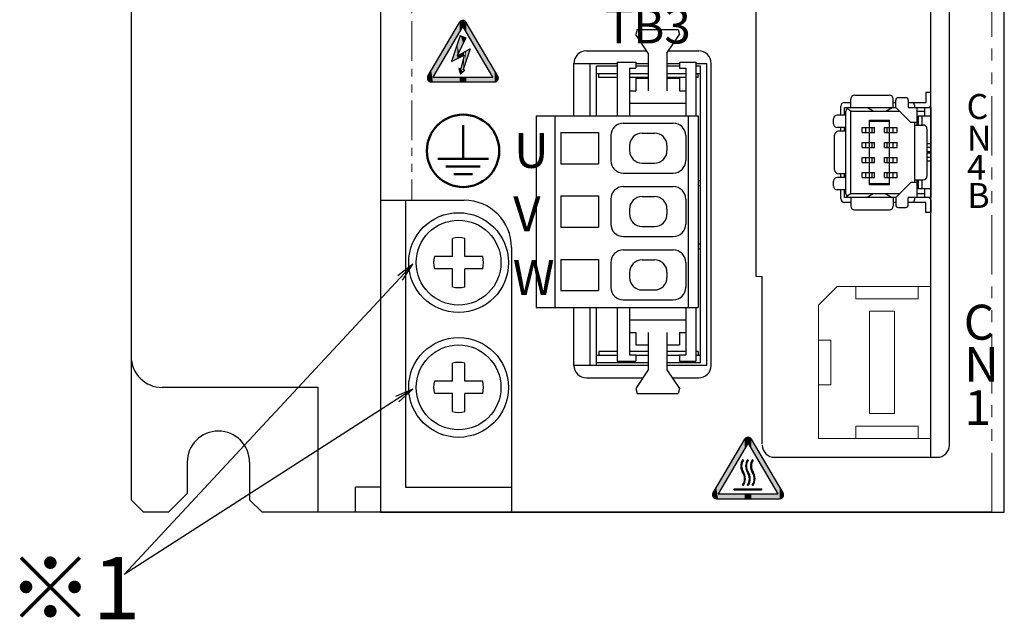
# Model space of a CAD drawing. Extents: x 5542 to 6269, y -143 to 270.
# Drawn here: x 5636 to 5715, y -47 to 1 of the extents above; entities that cross this region are included whole.
import ezdxf

# ---------------------------------------------------------------- set-up
doc = ezdxf.new("R2010")
doc.units = 0
doc.header["$MEASUREMENT"] = 0
doc.linetypes.add('PHANTOM2', pattern=[31.75, 15.875, -3.175, 3.175, -3.175, 3.175, -3.175])
doc.layers.get('0').update_dxf_attribs({"linetype": 'CONTINUOUS'})
doc.styles.add('MSｺﾞｼｯｸ', font='MS Gothic.ttf')
doc.styles.get("Standard").update_dxf_attribs({"font": 'isocp.shx', "bigfont": 'bigfont.shx'})

msp = doc.modelspace()

# ---------------------------------------------------------------- linework, layer by layer
at = {"lineweight": -2}
for p, q in [((5664.575, 121.882), (5664.575, -38.118)), ((5714.575, -38.118), (5714.575, 121.882)), ((5681.075, -1.15), (5685.904, -1.15)), ((5687.665, -1.15), (5690.075, -1.15)), ((5680.075, -6.345), (5680.075, -2.15)), ((5691.075, -26.35), (5691.075, -2.15)), ((5664.575, -13.118), (5671.275, -13.118)), ((5666.575, -13.118), (5666.575, -36.118)), ((5675.075, -16.918), (5675.075, -38.118)), ((5680.075, -26.35), (5680.075, -21.705)), ((5681.075, -27.35), (5685.605, -27.35)), ((5687.964, -27.35), (5690.075, -27.35)), ((5696.175, -33.718), (5709.175, -33.718)), ((5666.575, -36.118), (5675.075, -36.118)), ((5664.575, -38.118), (5714.575, -38.118))]:
    msp.add_line(p, q, dxfattribs=at)
at = {"linetype": 'PHANTOM2', "lineweight": 13, "ltscale": 0.2}
msp.add_line((5667.075, 121.882), (5667.075, -13.118), dxfattribs=at)
for p, q in [((5644.575, 113.382), (5644.575, -37.118)), ((5708.675, -33.718), (5708.675, 76.848)), ((5710.175, -32.718), (5710.175, 75.982)), ((5694.675, -19.218), (5694.675, 36.782)), ((5685.135, 0.555), (5685.035, 0.155)), ((5686.035, -1.345), (5685.035, 0.155)), ((5685.135, 0.555), (5688.435, 0.555)), ((5687.535, -1.345), (5688.535, 0.155)), ((5688.435, 0.555), (5688.535, 0.155)), ((5686.035, -1.345), (5686.035, -4.345)), ((5687.535, -1.345), (5687.535, -4.345)), ((5683.535, -2.19), (5680.075, -2.19)), ((5681.377, -6.345), (5681.377, -2.19)), ((5683.535, -2.045), (5683.535, -6.345)), ((5683.535, -2.045), (5685.035, -2.045)), ((5685.035, -2.045), (5685.035, -2.545)), ((5686.035, -2.19), (5685.035, -2.19)), ((5688.535, -2.19), (5687.535, -2.19)), ((5688.535, -2.045), (5688.535, -2.545)), ((5688.535, -2.045), (5689.835, -2.045)), ((5689.835, -2.045), (5689.835, -6.345)), ((5690.727, -2.19), (5689.835, -2.19)), ((5690.727, -26.35), (5690.727, -2.19)), ((5681.877, -6.345), (5681.877, -2.39)), ((5683.535, -2.39), (5681.877, -2.39)), ((5683.535, -2.99), (5681.877, -2.99)), ((5682.077, -3.29), (5682.077, -2.99)), ((5684.535, -2.545), (5684.535, -6.345)), ((5684.535, -2.545), (5685.035, -2.545)), ((5686.035, -2.99), (5684.535, -2.99)), ((5686.035, -2.39), (5685.035, -2.39)), ((5688.535, -2.39), (5687.535, -2.39)), ((5689.035, -2.99), (5687.535, -2.99)), ((5688.535, -2.545), (5689.035, -2.545)), ((5689.035, -2.545), (5689.035, -6.345)), ((5690.227, -2.39), (5689.835, -2.39)), ((5690.227, -2.99), (5689.835, -2.99)), ((5690.027, -3.29), (5690.027, -2.99)), ((5690.227, -26.15), (5690.227, -2.39)), ((5683.535, -3.29), (5682.077, -3.29)), ((5686.035, -3.29), (5684.535, -3.29)), ((5685.035, -3.345), (5685.035, -4.345)), ((5685.035, -3.345), (5686.035, -3.345)), ((5689.035, -3.29), (5687.535, -3.29)), ((5687.535, -3.345), (5688.535, -3.345)), ((5688.535, -3.345), (5688.535, -4.345)), ((5690.027, -3.29), (5689.835, -3.29)), ((5684.535, -4.345), (5685.035, -4.345)), ((5688.535, -4.345), (5689.035, -4.345)), ((5702.575, -4.693), (5705.375, -4.693)), ((5708.275, -4.493), (5708.275, -5.293)), ((5708.675, -4.493), (5708.275, -4.493)), ((5708.675, -5.493), (5708.675, -4.493)), ((5684.535, -5.345), (5689.035, -5.345)), ((5701.775, -5.293), (5702.275, -5.293)), ((5702.275, -5.693), (5702.275, -4.993)), ((5705.675, -5.693), (5705.675, -4.993)), ((5705.675, -5.293), (5705.875, -5.293)), ((5705.875, -5.693), (5705.875, -5.093)), ((5706.075, -4.893), (5706.675, -4.893)), ((5706.875, -5.093), (5706.875, -5.693)), ((5706.875, -5.293), (5707.175, -5.293)), ((5707.175, -5.293), (5708.275, -5.293)), ((5707.375, -5.493), (5707.375, -5.693)), ((5701.875, -6.293), (5701.175, -6.293)), ((5701.475, -6.293), (5701.475, -5.593)), ((5701.775, -5.693), (5705.875, -5.693)), ((5701.775, -6.293), (5701.775, -5.693)), ((5701.875, -12.593), (5701.875, -5.993)), ((5702.275, -5.993), (5701.963, -5.781)), ((5702.275, -5.993), (5706.175, -5.993)), ((5702.275, -12.593), (5702.275, -5.993)), ((5704.075, -5.993), (5703.575, -5.693)), ((5705.075, -5.993), (5705.575, -5.693)), ((5705.875, -5.693), (5707.075, -6.893)), ((5706.875, -5.693), (5708.675, -5.693)), ((5707.575, -5.693), (5707.575, -7.093)), ((5707.575, -5.993), (5708.175, -5.993)), ((5708.175, -5.693), (5708.175, -6.393)), ((5708.675, -5.693), (5708.675, -12.893)), ((5677.035, -6.345), (5677.035, -21.705)), ((5677.035, -6.345), (5690.035, -6.345)), ((5678.535, -6.345), (5678.535, -21.705)), ((5684.035, -6.945), (5688.035, -6.945)), ((5689.235, -6.345), (5689.235, -21.705)), ((5690.035, -6.345), (5690.035, -21.705)), ((5700.875, -6.993), (5700.875, -6.593)), ((5703.775, -6.693), (5705.375, -6.693)), ((5703.775, -11.893), (5703.775, -6.693)), ((5703.775, -6.793), (5705.375, -6.793)), ((5705.375, -11.893), (5705.375, -6.693)), ((5707.575, -6.893), (5707.075, -6.893)), ((5707.375, -6.893), (5707.375, -11.693)), ((5707.375, -7.093), (5708.075, -7.093)), ((5708.675, -6.393), (5707.675, -6.393)), ((5707.675, -6.393), (5707.675, -7.093)), ((5707.975, -6.393), (5707.975, -7.093)), ((5679.035, -7.695), (5679.035, -10.195)), ((5679.035, -7.695), (5682.035, -7.695)), ((5682.035, -7.695), (5682.035, -10.195)), ((5685.535, -7.745), (5686.535, -7.745)), ((5701.875, -7.293), (5701.175, -7.293)), ((5701.875, -7.593), (5701.275, -7.593)), ((5701.475, -7.593), (5701.475, -7.293)), ((5701.775, -7.593), (5701.775, -7.293)), ((5703.175, -7.293), (5704.175, -7.293)), ((5703.175, -7.693), (5703.175, -7.293)), ((5703.175, -7.693), (5704.175, -7.693)), ((5703.475, -7.693), (5703.475, -7.293)), ((5703.975, -7.693), (5703.975, -7.293)), ((5704.175, -7.693), (5704.175, -7.293)), ((5704.975, -7.293), (5705.975, -7.293)), ((5704.975, -7.693), (5704.975, -7.293)), ((5704.975, -7.693), (5705.975, -7.693)), ((5705.175, -7.693), (5705.175, -7.293)), ((5705.675, -7.693), (5705.675, -7.293)), ((5705.975, -7.693), (5705.975, -7.293)), ((5708.375, -7.393), (5708.375, -11.193)), ((5683.035, -7.945), (5683.035, -9.945)), ((5689.035, -7.945), (5689.035, -9.945)), ((5700.975, -10.693), (5700.975, -7.893)), ((5703.175, -8.493), (5704.175, -8.493)), ((5703.175, -8.893), (5703.175, -8.493)), ((5703.475, -8.893), (5703.475, -8.493)), ((5703.975, -8.893), (5703.975, -8.493)), ((5704.175, -8.893), (5704.175, -8.493)), ((5704.975, -8.893), (5704.975, -8.493)), ((5704.975, -8.493), (5705.975, -8.493)), ((5705.175, -8.893), (5705.175, -8.493)), ((5705.675, -8.893), (5705.675, -8.493)), ((5705.975, -8.893), (5705.975, -8.493)), ((5708.675, -8.593), (5708.375, -8.593)), ((5684.535, -8.745), (5684.535, -9.145)), ((5687.535, -8.745), (5687.535, -9.145)), ((5703.175, -8.893), (5704.175, -8.893)), ((5704.975, -8.893), (5705.975, -8.893)), ((5705.375, -9.293), (5705.375, -9.293)), ((5705.375, -9.293), (5705.375, -9.293)), ((5708.675, -8.893), (5708.375, -8.893)), ((5708.675, -9.243), (5708.375, -9.243)), ((5708.675, -9.343), (5708.375, -9.343)), ((5679.035, -10.195), (5682.035, -10.195)), ((5685.535, -10.145), (5686.535, -10.145)), ((5703.175, -9.693), (5704.175, -9.693)), ((5703.175, -10.093), (5703.175, -9.693)), ((5703.175, -10.093), (5704.175, -10.093)), ((5703.475, -10.093), (5703.475, -9.693)), ((5703.975, -10.093), (5703.975, -9.693)), ((5704.175, -10.093), (5704.175, -9.693)), ((5704.975, -10.093), (5704.975, -9.693)), ((5704.975, -9.693), (5705.975, -9.693)), ((5704.975, -10.093), (5705.975, -10.093)), ((5705.175, -10.093), (5705.175, -9.693)), ((5705.675, -10.093), (5705.675, -9.693)), ((5705.975, -10.093), (5705.975, -9.693)), ((5708.675, -9.693), (5708.375, -9.693)), ((5708.675, -9.993), (5708.375, -9.993)), ((5684.035, -10.945), (5688.035, -10.945)), ((5701.875, -10.993), (5701.275, -10.993)), ((5701.475, -11.293), (5701.475, -10.993)), ((5701.775, -11.293), (5701.775, -10.993)), ((5703.175, -10.893), (5704.175, -10.893)), ((5703.175, -11.293), (5703.175, -10.893)), ((5703.475, -11.293), (5703.475, -10.893)), ((5703.975, -11.293), (5703.975, -10.893)), ((5704.175, -11.293), (5704.175, -10.893)), ((5704.975, -10.893), (5705.975, -10.893)), ((5704.975, -11.293), (5704.975, -10.893)), ((5705.175, -11.293), (5705.175, -10.893)), ((5705.675, -11.293), (5705.675, -10.893)), ((5705.975, -11.293), (5705.975, -10.893)), ((5690.027, -11.53), (5690.213, -11.53)), ((5700.875, -11.993), (5700.875, -11.593)), ((5701.875, -11.293), (5701.175, -11.293)), ((5703.175, -11.293), (5704.175, -11.293)), ((5705.375, -11.793), (5703.775, -11.793)), ((5704.975, -11.293), (5705.975, -11.293)), ((5707.075, -11.693), (5705.875, -12.893)), ((5707.575, -11.693), (5707.075, -11.693)), ((5707.375, -11.493), (5708.075, -11.493)), ((5707.575, -11.493), (5707.575, -12.893)), ((5707.675, -11.493), (5707.675, -12.193)), ((5707.975, -11.493), (5707.975, -12.193)), ((5684.035, -12.025), (5688.035, -12.025)), ((5690.027, -11.93), (5690.213, -11.93)), ((5701.875, -12.293), (5701.175, -12.293)), ((5701.475, -12.993), (5701.475, -12.293)), ((5701.775, -12.893), (5701.775, -12.293)), ((5702.275, -12.593), (5701.963, -12.805)), ((5706.175, -12.593), (5702.275, -12.593)), ((5704.075, -12.593), (5703.575, -12.893)), ((5705.375, -11.893), (5703.775, -11.893)), ((5705.075, -12.593), (5705.575, -12.893)), ((5708.175, -12.593), (5707.575, -12.593)), ((5708.675, -12.193), (5707.675, -12.193)), ((5708.175, -12.193), (5708.175, -12.893)), ((5679.035, -12.775), (5682.035, -12.775)), ((5679.035, -12.775), (5679.035, -15.275)), ((5682.035, -12.775), (5682.035, -15.275)), ((5683.035, -13.025), (5683.035, -15.025)), ((5685.535, -12.825), (5686.535, -12.825)), ((5689.035, -13.025), (5689.035, -15.025)), ((5705.875, -12.893), (5701.775, -12.893)), ((5702.275, -13.293), (5701.775, -13.293)), ((5702.275, -12.893), (5702.275, -13.593)), ((5705.675, -12.893), (5705.675, -13.593)), ((5705.875, -13.293), (5705.675, -13.293)), ((5705.875, -12.893), (5705.875, -13.493)), ((5706.875, -13.493), (5706.875, -12.893)), ((5708.675, -12.893), (5706.875, -12.893)), ((5707.175, -13.293), (5706.875, -13.293)), ((5708.275, -13.293), (5707.175, -13.293)), ((5707.375, -12.893), (5707.375, -13.093)), ((5708.275, -14.093), (5708.275, -13.293)), ((5708.675, -13.093), (5708.675, -14.093)), ((5684.535, -13.825), (5684.535, -14.225)), ((5687.535, -13.825), (5687.535, -14.225)), ((5702.575, -13.893), (5705.375, -13.893)), ((5706.075, -13.693), (5706.675, -13.693)), ((5708.675, -14.093), (5708.275, -14.093)), ((5679.035, -15.275), (5682.035, -15.275)), ((5685.535, -15.225), (5686.535, -15.225)), ((5670.328, -17.617), (5670.328, -16.181)), ((5671.328, -17.617), (5671.328, -16.181)), ((5684.035, -16.025), (5688.035, -16.025)), ((5684.035, -17.105), (5688.035, -17.105)), ((5690.027, -16.61), (5690.213, -16.61)), ((5690.027, -16.61), (5690.213, -16.61)), ((5690.027, -16.61), (5690.213, -16.61)), ((5690.027, -16.61), (5690.213, -16.61)), ((5690.027, -17.01), (5690.213, -17.01)), ((5690.027, -17.01), (5690.213, -17.01)), ((5690.027, -17.01), (5690.213, -17.01)), ((5690.027, -17.01), (5690.213, -17.01)), ((5670.328, -17.617), (5668.892, -17.617)), ((5672.765, -17.617), (5671.328, -17.617)), ((5679.035, -17.855), (5679.035, -20.355)), ((5679.035, -17.855), (5682.035, -17.855)), ((5682.035, -17.855), (5682.035, -20.355)), ((5683.035, -18.105), (5683.035, -20.105)), ((5685.535, -17.905), (5686.535, -17.905)), ((5689.035, -18.105), (5689.035, -20.105)), ((5670.328, -18.617), (5668.892, -18.617)), ((5670.328, -20.054), (5670.328, -18.617)), ((5672.765, -18.617), (5671.328, -18.617)), ((5671.328, -20.054), (5671.328, -18.617)), ((5684.535, -18.905), (5684.535, -19.305)), ((5687.535, -18.905), (5687.535, -19.305)), ((5666.139, -19.347), (5644.023, -43.117)), ((5695.175, -32.642), (5695.175, -19.218)), ((5679.035, -20.355), (5682.035, -20.355)), ((5685.535, -20.305), (5686.535, -20.305)), ((5684.035, -21.105), (5688.035, -21.105)), ((5677.035, -21.705), (5690.035, -21.705)), ((5681.377, -26.35), (5681.377, -21.705)), ((5681.877, -26.35), (5681.877, -21.705)), ((5683.535, -21.705), (5683.535, -26.005)), ((5684.535, -21.705), (5684.535, -25.505)), ((5689.035, -21.705), (5689.035, -25.505)), ((5689.835, -21.705), (5689.835, -26.005)), ((5684.535, -22.705), (5689.035, -22.705)), ((5684.535, -23.705), (5685.035, -23.705)), ((5685.035, -23.705), (5685.035, -24.705)), ((5686.035, -23.705), (5686.035, -26.705)), ((5687.535, -23.705), (5687.535, -26.705)), ((5688.535, -23.705), (5689.035, -23.705)), ((5688.535, -23.705), (5688.535, -24.705)), ((5683.535, -25.25), (5682.077, -25.25)), ((5682.077, -25.25), (5682.077, -25.55)), ((5686.035, -25.25), (5684.535, -25.25)), ((5685.035, -24.705), (5686.035, -24.705)), ((5687.535, -24.705), (5688.535, -24.705)), ((5689.035, -25.25), (5687.535, -25.25)), ((5690.027, -25.25), (5689.826, -25.25)), ((5690.027, -25.25), (5690.027, -25.55)), ((5644.575, -25.618), (5644.575, -25.618)), ((5683.535, -25.55), (5681.877, -25.55)), ((5683.535, -26.005), (5685.035, -26.005)), ((5684.535, -25.505), (5685.035, -25.505)), ((5685.035, -25.505), (5685.035, -26.005)), ((5686.035, -25.55), (5685.035, -25.55)), ((5688.535, -25.55), (5687.535, -25.55)), ((5688.535, -25.505), (5689.035, -25.505)), ((5688.535, -25.505), (5688.535, -26.005)), ((5688.535, -26.005), (5689.835, -26.005)), ((5690.227, -25.55), (5689.826, -25.55)), ((5670.328, -27.617), (5670.328, -26.181)), ((5671.328, -27.617), (5671.328, -26.181)), ((5686.035, -26.35), (5680.075, -26.35)), ((5686.035, -26.15), (5681.877, -26.15)), ((5686.035, -26.705), (5685.035, -28.205)), ((5690.227, -26.15), (5687.535, -26.15)), ((5690.727, -26.35), (5687.535, -26.35)), ((5687.535, -26.705), (5688.535, -28.205)), ((5670.328, -27.617), (5668.892, -27.617)), ((5672.765, -27.617), (5671.328, -27.617)), ((5659.575, -28.118), (5647.075, -28.118)), ((5659.575, -38.118), (5659.575, -28.118)), ((5685.035, -28.205), (5685.135, -28.605)), ((5688.535, -28.205), (5688.435, -28.605)), ((5665.898, -29.06), (5644.023, -43.117)), ((5670.328, -28.617), (5668.892, -28.617)), ((5670.328, -30.054), (5670.328, -28.617)), ((5672.765, -28.617), (5671.328, -28.617)), ((5671.328, -30.054), (5671.328, -28.617)), ((5685.135, -28.605), (5688.435, -28.605)), ((5649.075, -34.118), (5649.075, -36.618)), ((5654.075, -34.118), (5654.075, -37.118)), ((5664.575, -36.118), (5662.575, -36.118)), ((5662.575, -38.118), (5662.575, -36.118)), ((5649.075, -36.618), (5647.575, -38.118)), ((5645.575, -38.118), (5644.575, -37.118)), ((5654.075, -37.118), (5655.075, -38.118)), ((5647.575, -38.118), (5645.575, -38.118)), ((5713.575, -38.118), (5655.075, -38.118))]:
    msp.add_line(p, q)
at = {"linetype": 'PHANTOM2', "lineweight": 13, "ltscale": 0.3}
msp.add_line((5713.575, -38.118), (5713.575, 99.082), dxfattribs=at)
at = {"linetype": 'Continuous'}
for p, q in [((5668.368, -3.176), (5670.905, 1.133)), ((5671.173, 0.828), (5668.767, -3.257)), ((5673.578, -3.257), (5671.173, 0.828)), ((5673.978, -3.176), (5671.44, 1.133)), ((5668.636, -3.643), (5673.71, -3.643)), ((5668.767, -3.257), (5673.578, -3.257)), ((5691.225, -36.569), (5693.762, -32.261)), ((5696.835, -36.569), (5694.297, -32.261)), ((5694.03, -32.566), (5691.624, -36.651)), ((5696.435, -36.651), (5694.03, -32.566)), ((5693.658, -33.957), (5693.599, -33.914)), ((5694.046, -33.957), (5693.987, -33.914)), ((5694.435, -33.957), (5694.376, -33.914)), ((5692.923, -36.316), (5692.923, -36.243)), ((5692.923, -36.243), (5695.136, -36.243)), ((5693.658, -35.986), (5693.599, -35.943)), ((5694.046, -35.986), (5693.987, -35.943)), ((5694.435, -35.986), (5694.376, -35.943)), ((5695.136, -36.316), (5695.136, -36.243)), ((5691.493, -37.037), (5696.567, -37.037)), ((5691.624, -36.651), (5696.435, -36.651)), ((5692.923, -36.316), (5695.136, -36.316))]:
    msp.add_line(p, q, dxfattribs=at)
at = {"ltscale": 0.1}
for p, q in [((5670.959, 0.082), (5670.274, -2.014)), ((5670.959, 0.082), (5671.423, -0.106)), ((5671.423, -0.106), (5670.722, -1.55)), ((5670.274, -2.014), (5671.272, -1.484)), ((5670.722, -1.55), (5671.755, -1)), ((5671.272, -1.484), (5671.005, -2.602)), ((5671.755, -1), (5671.198, -2.657)), ((5670.861, -2.561), (5670.991, -3.014)), ((5671.005, -2.602), (5670.861, -2.561)), ((5670.991, -3.014), (5671.342, -2.699)), ((5671.342, -2.699), (5671.198, -2.657))]:
    msp.add_line(p, q, dxfattribs=at)
at = {"lineweight": 50}
for p, q in [((5671.191, -9.809), (5671.191, -7.114)), ((5669.156, -9.809), (5673.227, -9.809)), ((5669.81, -10.413), (5672.572, -10.413)), ((5670.45, -11.037), (5671.933, -11.037))]:
    msp.add_line(p, q, dxfattribs=at)
at = {"linetype": 'ByBlock', "extrusion": (0, 0, -1)}
for p, q in [((5667.16, -18.249), (5665.956, -19.177)), ((5667.16, -18.249), (5666.139, -19.347)), ((5666.322, -19.518), (5667.16, -18.249)), ((5667.16, -28.249), (5665.763, -28.85)), ((5667.16, -28.249), (5665.898, -29.06)), ((5666.034, -29.27), (5667.16, -28.249))]:
    msp.add_line(p, q, dxfattribs=at)
at = {"lineweight": 13}
for p, q in [((5695.175, -19.218), (5694.675, -19.218)), ((5702.675, -20.018), (5702.675, -21.018)), ((5707.675, -20.018), (5707.675, -21.018)), ((5708.675, -20.018), (5708.675, -32.218)), ((5699.675, -21.518), (5699.675, -32.218)), ((5703.776, -22.018), (5703.776, -30.218)), ((5705.776, -22.018), (5705.776, -30.218)), ((5700.675, -24.318), (5700.675, -27.918)), ((5702.675, -31.218), (5702.675, -32.218)), ((5707.675, -31.218), (5707.675, -32.218))]:
    msp.add_line(p, q, dxfattribs=at)
at = {"lineweight": 13, "ltscale": 0.2}
for p, q in [((5701.175, -20.018), (5699.675, -21.518)), ((5708.675, -20.018), (5701.175, -20.018)), ((5707.675, -21.018), (5702.675, -21.018)), ((5705.776, -22.018), (5703.776, -22.018)), ((5700.675, -24.318), (5699.675, -24.318)), ((5700.675, -27.918), (5699.675, -27.918)), ((5705.776, -30.218), (5703.776, -30.218)), ((5707.675, -31.218), (5702.675, -31.218)), ((5708.675, -32.218), (5699.675, -32.218))]:
    msp.add_line(p, q, dxfattribs=at)
at = {"lineweight": 50}
msp.add_circle((5671.191, -9.16), 2.9, dxfattribs=at)
for centre, radius in [((5670.828, -18.117), 4), ((5670.828, -18.117), 3.4), ((5670.828, -28.117), 4), ((5670.828, -28.117), 3.4)]:
    msp.add_circle(centre, radius)
at = {"linetype": 'Continuous'}
for centre, radius, start, end in [((5671.173, 0.975), 0.31, 30.49468, 149.50532), ((5668.636, -3.333), 0.31, 149.50532, 270), ((5673.71, -3.333), 0.31, 270, 30.49468), ((5694.03, -32.418), 0.31, 30.49468, 149.50532), ((5694.375, -34.421), 0.928, 146.85397, 213.14603), ((5694.764, -34.421), 0.928, 146.85397, 213.14603), ((5695.152, -34.421), 0.928, 146.85397, 213.14603), ((5694.376, -34.421), 0.855, 147.14227, 212.85773), ((5694.765, -34.421), 0.855, 147.14227, 212.85773), ((5695.153, -34.421), 0.855, 147.14227, 212.85773), ((5692.822, -35.436), 0.928, 326.85397, 33.14603), ((5692.823, -35.436), 1, 326.61122, 33.38878), ((5693.211, -35.436), 0.928, 326.85397, 33.14603), ((5693.211, -35.436), 1, 326.61122, 33.38878), ((5693.599, -35.436), 0.928, 326.85397, 33.14603), ((5693.6, -35.436), 1, 326.61122, 33.38878), ((5691.493, -36.727), 0.31, 149.50532, 270), ((5696.567, -36.727), 0.31, 270, 30.49468)]:
    msp.add_arc(centre, radius, start, end, dxfattribs=at)
at = {"lineweight": -2}
for centre, radius, start, end in [((5681.075, -2.15), 1, 90, 180), ((5690.075, -2.15), 1, 0, 90), ((5671.275, -16.918), 3.8, 0, 90), ((5681.075, -26.35), 1, 180, 270), ((5690.075, -26.35), 1, 270, 0), ((5696.175, -32.718), 1, 180, 270), ((5709.175, -32.718), 1, 270, 0)]:
    msp.add_arc(centre, radius, start, end, dxfattribs=at)
for centre, radius, start, end in [((5702.575, -4.993), 0.3, 90, 180), ((5705.375, -4.993), 0.3, 0, 90), ((5701.775, -5.593), 0.3, 90, 180), ((5706.075, -5.093), 0.2, 90, 180), ((5706.675, -5.093), 0.2, 0, 90), ((5707.175, -5.493), 0.2, 0, 90), ((5708.475, -5.493), 0.2, 270, 0), ((5701.175, -6.593), 0.3, 90, 180), ((5702.175, -5.993), 0.3, 90, 180), ((5684.035, -7.945), 1, 90, 180), ((5688.035, -7.945), 1, 0, 90), ((5701.175, -6.993), 0.3, 180, 270), ((5708.075, -7.393), 0.3, 0, 90), ((5685.535, -8.745), 1, 90, 180), ((5686.535, -8.745), 1, 0, 90), ((5701.275, -7.893), 0.3, 90, 180), ((5685.535, -9.145), 1, 180, 270), ((5686.535, -9.145), 1, 270, 0), ((5684.035, -9.945), 1, 180, 270), ((5688.035, -9.945), 1, 270, 0), ((5701.275, -10.693), 0.3, 180, 270), ((5701.175, -11.593), 0.3, 90, 180), ((5708.075, -11.193), 0.3, 270, 0), ((5684.035, -13.025), 1, 90, 180), ((5688.035, -13.025), 1, 0, 90), ((5701.175, -11.993), 0.3, 180, 270), ((5702.175, -12.593), 0.3, 180, 270), ((5685.535, -13.825), 1, 90, 180), ((5686.535, -13.825), 1, 0, 90), ((5701.775, -12.993), 0.3, 180, 270), ((5707.175, -13.093), 0.2, 270, 0), ((5708.475, -13.093), 0.2, 0, 90), ((5702.575, -13.593), 0.3, 180, 270), ((5705.375, -13.593), 0.3, 270, 0), ((5706.075, -13.493), 0.2, 180, 270), ((5706.675, -13.493), 0.2, 270, 0), ((5685.535, -14.225), 1, 180, 270), ((5686.535, -14.225), 1, 270, 0), ((5684.035, -15.025), 1, 180, 270), ((5688.035, -15.025), 1, 270, 0), ((5670.828, -18.117), 2, 75.52249, 104.47751), ((5684.035, -18.105), 1, 90, 180), ((5688.035, -18.105), 1, 0, 90), ((5670.828, -18.117), 2, 165.52249, 194.47751), ((5670.828, -18.117), 2, 345.52249, 14.47751), ((5685.535, -18.905), 1, 90, 180), ((5686.535, -18.905), 1, 0, 90), ((5685.535, -19.305), 1, 180, 270), ((5686.535, -19.305), 1, 270, 0), ((5670.828, -18.117), 2, 255.52249, 284.47751), ((5684.035, -20.105), 1, 180, 270), ((5688.035, -20.105), 1, 270, 0), ((5647.075, -25.618), 2.5, 180, 270), ((5670.828, -28.117), 2, 75.52249, 104.47751), ((5670.828, -28.117), 2, 165.52249, 194.47751), ((5670.828, -28.117), 2, 345.52249, 14.47751), ((5670.828, -28.117), 2, 255.52249, 284.47751), ((5651.575, -34.118), 2.5, 0, 180)]:
    msp.add_arc(centre, radius, start, end)
at = {"ltscale": 0.1}
for points in [[(5670.905, 0.374), (5668.767, -2.498), (5670.905, 1.133)], [(5671.068, 0.649), (5670.905, 1.133), (5671.068, 1.267)], [(5670.905, 0.374), (5670.905, 1.133), (5671.068, 0.649)], [(5671.068, 0.649), (5671.068, 1.267), (5671.173, 0.828)], [(5671.173, 0.828), (5671.068, 1.267), (5671.173, 1.267)], [(5671.173, 0.828), (5671.173, 1.267), (5671.278, 0.649)], [(5671.278, 0.649), (5671.173, 1.267), (5671.278, 1.267)], [(5671.278, 0.649), (5671.278, 1.267), (5671.44, 0.374)], [(5671.44, 0.374), (5671.278, 1.267), (5671.44, 1.133)], [(5671.44, 0.374), (5671.44, 1.133), (5673.578, -3.257)], [(5673.578, -3.257), (5671.44, 1.133), (5673.578, -2.498)], [(5668.767, -3.257), (5668.767, -2.498), (5670.905, 0.374)], [(5670.959, -1.06), (5670.861, -0.219), (5670.959, 0.082)], [(5670.959, -1.06), (5670.959, 0.082), (5670.991, -0.995)], [(5670.991, -0.995), (5670.959, 0.082), (5670.991, 0.069)], [(5670.991, -0.995), (5670.991, 0.069), (5671.005, -0.966)], [(5671.005, -0.966), (5670.991, 0.069), (5671.005, 0.063)], [(5671.005, -0.966), (5671.005, 0.063), (5671.198, -0.57)], [(5671.198, -0.57), (5671.005, 0.063), (5671.198, -0.014)], [(5670.722, -1.776), (5670.274, -2.014), (5670.722, -0.646)], [(5670.861, -1.263), (5670.722, -0.646), (5670.861, -0.219)], [(5670.722, -1.55), (5670.722, -0.646), (5670.861, -1.263)], [(5670.861, -1.263), (5670.861, -0.219), (5670.959, -1.06)], [(5671.198, -0.57), (5671.198, -0.014), (5671.272, -0.417)], [(5671.272, -0.417), (5671.198, -0.014), (5671.272, -0.044)], [(5671.272, -0.417), (5671.272, -0.044), (5671.342, -0.273)], [(5671.342, -0.273), (5671.272, -0.044), (5671.342, -0.073)], [(5671.342, -0.273), (5671.342, -0.073), (5671.423, -0.106)], [(5670.861, -1.702), (5670.722, -1.55), (5670.861, -1.476)], [(5670.722, -1.776), (5670.722, -1.55), (5670.861, -1.702)], [(5670.959, -1.65), (5670.861, -1.476), (5670.959, -1.423)], [(5670.861, -1.702), (5670.861, -1.476), (5670.959, -1.65)], [(5670.991, -1.633), (5670.959, -1.423), (5670.991, -1.407)], [(5670.959, -1.65), (5670.959, -1.423), (5670.991, -1.633)], [(5671.005, -1.626), (5670.991, -1.407), (5671.005, -1.399)], [(5670.991, -1.633), (5670.991, -1.407), (5671.005, -1.626)], [(5671.198, -1.523), (5671.005, -1.399), (5671.198, -1.297)], [(5671.005, -1.626), (5671.005, -1.399), (5671.198, -1.523)], [(5671.272, -1.484), (5671.198, -1.297), (5671.272, -1.257)], [(5671.198, -1.523), (5671.198, -1.297), (5671.272, -1.484)], [(5671.272, -2.437), (5671.198, -1.795), (5671.272, -1.484)], [(5671.342, -2.229), (5671.272, -1.257), (5671.342, -1.22)], [(5671.272, -2.437), (5671.272, -1.257), (5671.342, -2.229)], [(5671.423, -1.988), (5671.342, -1.22), (5671.423, -1.177)], [(5671.342, -2.229), (5671.342, -1.22), (5671.423, -1.988)], [(5671.423, -1.988), (5671.423, -1.177), (5671.755, -1)], [(5671.198, -2.828), (5671.005, -2.602), (5671.198, -1.795)], [(5671.198, -2.657), (5671.198, -1.795), (5671.272, -2.437)], [(5668.435, -3.57), (5668.368, -3.176), (5668.435, -3.061)], [(5668.636, -3.643), (5668.435, -3.061), (5668.636, -2.721)], [(5668.435, -3.57), (5668.435, -3.061), (5668.636, -3.643)], [(5668.767, -3.643), (5668.636, -2.721), (5668.767, -2.498)], [(5668.636, -3.643), (5668.636, -2.721), (5668.767, -3.643)], [(5670.959, -2.903), (5670.861, -2.561), (5670.959, -2.589)], [(5670.959, -2.903), (5670.959, -2.589), (5670.991, -3.014)], [(5670.991, -3.014), (5670.959, -2.589), (5670.991, -2.598)], [(5670.991, -3.014), (5670.991, -2.598), (5671.005, -3.001)], [(5671.005, -3.001), (5670.991, -2.598), (5671.005, -2.602)], [(5671.005, -3.001), (5671.005, -2.602), (5671.198, -2.828)], [(5671.198, -2.828), (5671.198, -2.657), (5671.272, -2.762)], [(5671.272, -2.762), (5671.198, -2.657), (5671.272, -2.678)], [(5671.272, -2.762), (5671.272, -2.678), (5671.342, -2.699)], [(5673.578, -3.643), (5673.578, -2.498), (5673.71, -3.643)], [(5673.71, -3.643), (5673.578, -2.498), (5673.71, -2.721)], [(5673.71, -3.643), (5673.71, -2.721), (5673.91, -3.57)], [(5673.91, -3.57), (5673.71, -2.721), (5673.91, -3.061)], [(5673.91, -3.57), (5673.91, -3.061), (5673.978, -3.453)], [(5673.978, -3.453), (5673.91, -3.061), (5673.978, -3.176)], [(5668.368, -3.453), (5668.33, -3.385), (5668.368, -3.176)], [(5668.368, -3.453), (5668.368, -3.176), (5668.435, -3.57)], [(5668.767, -3.643), (5668.767, -3.257), (5670.905, -3.643)], [(5670.905, -3.643), (5668.767, -3.257), (5670.905, -3.257)], [(5670.905, -3.643), (5670.905, -3.257), (5671.068, -3.643)], [(5671.068, -3.643), (5670.905, -3.257), (5671.068, -3.257)], [(5671.068, -3.643), (5671.068, -3.257), (5671.173, -3.643)], [(5671.173, -3.643), (5671.068, -3.257), (5671.173, -3.257)], [(5671.173, -3.643), (5671.173, -3.257), (5671.278, -3.643)], [(5671.278, -3.643), (5671.173, -3.257), (5671.278, -3.257)], [(5671.278, -3.643), (5671.278, -3.257), (5671.44, -3.643)], [(5671.44, -3.643), (5671.278, -3.257), (5671.44, -3.257)], [(5671.44, -3.643), (5671.44, -3.257), (5673.578, -3.643)], [(5673.578, -3.643), (5671.44, -3.257), (5673.578, -3.257)], [(5673.978, -3.453), (5673.978, -3.176), (5674.016, -3.385)], [(5693.762, -33.02), (5691.624, -35.891), (5693.762, -32.261)], [(5693.925, -32.745), (5693.762, -32.261), (5693.925, -32.126)], [(5693.762, -33.02), (5693.762, -32.261), (5693.925, -32.745)], [(5693.925, -32.745), (5693.925, -32.126), (5694.03, -32.566)], [(5694.03, -32.566), (5693.925, -32.126), (5694.03, -32.126)], [(5694.03, -32.566), (5694.03, -32.126), (5694.135, -32.745)], [(5694.135, -32.745), (5694.03, -32.126), (5694.135, -32.126)], [(5694.135, -32.745), (5694.135, -32.126), (5694.297, -33.02)], [(5694.297, -33.02), (5694.135, -32.126), (5694.297, -32.261)], [(5694.297, -33.02), (5694.297, -32.261), (5696.435, -36.651)], [(5696.435, -36.651), (5694.297, -32.261), (5696.435, -35.891)], [(5691.624, -36.651), (5691.624, -35.891), (5693.762, -33.02)], [(5693.599, -34.157), (5693.521, -34.176), (5693.599, -33.914)], [(5693.599, -34.157), (5693.599, -33.914), (5693.658, -33.957)], [(5693.987, -34.157), (5693.909, -34.176), (5693.987, -33.914)], [(5693.987, -34.157), (5693.987, -33.914), (5694.046, -33.957)], [(5694.376, -34.157), (5694.298, -34.176), (5694.376, -33.914)], [(5694.376, -34.157), (5694.376, -33.914), (5694.435, -33.957)], [(5693.521, -34.667), (5693.448, -34.421), (5693.521, -34.176)], [(5693.521, -34.421), (5693.521, -34.176), (5693.599, -34.157)], [(5693.521, -34.667), (5693.521, -34.421), (5693.599, -34.929)], [(5693.599, -34.929), (5693.521, -34.421), (5693.599, -34.686)], [(5693.599, -34.929), (5693.599, -34.686), (5693.658, -35.127)], [(5693.658, -35.127), (5693.599, -34.686), (5693.658, -34.885)], [(5693.909, -34.667), (5693.836, -34.421), (5693.909, -34.176)], [(5693.909, -34.421), (5693.909, -34.176), (5693.987, -34.157)], [(5693.909, -34.667), (5693.909, -34.421), (5693.987, -34.929)], [(5693.987, -34.929), (5693.909, -34.421), (5693.987, -34.686)], [(5693.987, -34.929), (5693.987, -34.686), (5694.046, -35.127)], [(5694.046, -35.127), (5693.987, -34.686), (5694.046, -34.885)], [(5694.298, -34.667), (5694.225, -34.421), (5694.298, -34.176)], [(5694.298, -34.421), (5694.298, -34.176), (5694.376, -34.157)], [(5694.298, -34.667), (5694.298, -34.421), (5694.376, -34.929)], [(5694.376, -34.929), (5694.298, -34.421), (5694.376, -34.686)], [(5694.376, -34.929), (5694.376, -34.686), (5694.435, -35.127)], [(5694.435, -35.127), (5694.376, -34.686), (5694.435, -34.885)], [(5693.658, -35.127), (5693.658, -34.885), (5693.75, -35.436)], [(5693.75, -35.436), (5693.658, -34.885), (5693.75, -35.192)], [(5693.75, -35.679), (5693.658, -35.745), (5693.75, -35.436)], [(5693.75, -35.679), (5693.75, -35.192), (5693.823, -35.436)], [(5694.046, -35.127), (5694.046, -34.885), (5694.138, -35.436)], [(5694.138, -35.436), (5694.046, -34.885), (5694.138, -35.192)], [(5694.138, -35.679), (5694.046, -35.745), (5694.138, -35.436)], [(5694.138, -35.679), (5694.138, -35.192), (5694.211, -35.436)], [(5694.435, -35.127), (5694.435, -34.885), (5694.527, -35.436)], [(5694.527, -35.436), (5694.435, -34.885), (5694.527, -35.192)], [(5694.527, -35.679), (5694.435, -35.745), (5694.527, -35.436)], [(5694.527, -35.679), (5694.527, -35.192), (5694.6, -35.436)], [(5691.493, -37.037), (5691.292, -36.455), (5691.493, -36.115)], [(5691.624, -37.037), (5691.493, -36.115), (5691.624, -35.891)], [(5691.493, -37.037), (5691.493, -36.115), (5691.624, -37.037)], [(5692.923, -36.316), (5692.923, -36.243), (5695.136, -36.316)], [(5695.136, -36.316), (5692.923, -36.243), (5695.136, -36.243)], [(5693.658, -35.986), (5693.599, -35.943), (5693.658, -35.745)], [(5693.658, -35.986), (5693.658, -35.745), (5693.75, -35.679)], [(5694.046, -35.986), (5693.987, -35.943), (5694.046, -35.745)], [(5694.046, -35.986), (5694.046, -35.745), (5694.138, -35.679)], [(5694.435, -35.986), (5694.376, -35.943), (5694.435, -35.745)], [(5694.435, -35.986), (5694.435, -35.745), (5694.527, -35.679)], [(5696.435, -37.037), (5696.435, -35.891), (5696.567, -37.037)], [(5696.567, -37.037), (5696.435, -35.891), (5696.567, -36.115)], [(5696.567, -37.037), (5696.567, -36.115), (5696.767, -36.964)], [(5696.767, -36.964), (5696.567, -36.115), (5696.767, -36.455)], [(5691.225, -36.846), (5691.187, -36.779), (5691.225, -36.569)], [(5691.292, -36.964), (5691.225, -36.569), (5691.292, -36.455)], [(5691.225, -36.846), (5691.225, -36.569), (5691.292, -36.964)], [(5691.292, -36.964), (5691.292, -36.455), (5691.493, -37.037)], [(5691.624, -37.037), (5691.624, -36.651), (5693.762, -37.037)], [(5693.762, -37.037), (5691.624, -36.651), (5693.762, -36.651)], [(5693.762, -37.037), (5693.762, -36.651), (5693.925, -37.037)], [(5693.925, -37.037), (5693.762, -36.651), (5693.925, -36.651)], [(5693.925, -37.037), (5693.925, -36.651), (5694.03, -37.037)], [(5694.03, -37.037), (5693.925, -36.651), (5694.03, -36.651)], [(5694.03, -37.037), (5694.03, -36.651), (5694.135, -37.037)], [(5694.135, -37.037), (5694.03, -36.651), (5694.135, -36.651)], [(5694.135, -37.037), (5694.135, -36.651), (5694.297, -37.037)], [(5694.297, -37.037), (5694.135, -36.651), (5694.297, -36.651)], [(5694.297, -37.037), (5694.297, -36.651), (5696.435, -37.037)], [(5696.435, -37.037), (5694.297, -36.651), (5696.435, -36.651)], [(5696.767, -36.964), (5696.767, -36.455), (5696.835, -36.846)], [(5696.835, -36.846), (5696.767, -36.455), (5696.835, -36.569)], [(5696.835, -36.846), (5696.835, -36.569), (5696.873, -36.779)]]:
    msp.add_solid(points, dxfattribs=at)

# ---------------------------------------------------------------- texts
at = {"lineweight": 30, "ltscale": 0.1, "style": 'MSｺﾞｼｯｸ'}
for s, height, p in [('TB3', 2.8, (5682.53, -0.56)), ('C', 2, (5711.55, -6.61)), ('U', 2.8, (5675.284, -10.528)), ('N', 2, (5711.573, -9.149)), ('4', 2, (5711.593, -11.482)), ('B', 2, (5711.608, -13.738)), ('V', 2.8, (5675.201, -15.605)), ('W', 2.8, (5675.171, -20.715)), ('C', 2.8, (5711.322, -24.29)), ('N', 2.8, (5711.366, -27.667)), ('1', 2.8, (5711.392, -31.137))]:
    msp.add_text(s, height=height, dxfattribs=at).set_placement(p)
at = {"linetype": 'Continuous'}
msp.add_text('※1', height=5, dxfattribs=at).set_placement((5634.691, -46.696))

doc.saveas('drawing.dxf')
